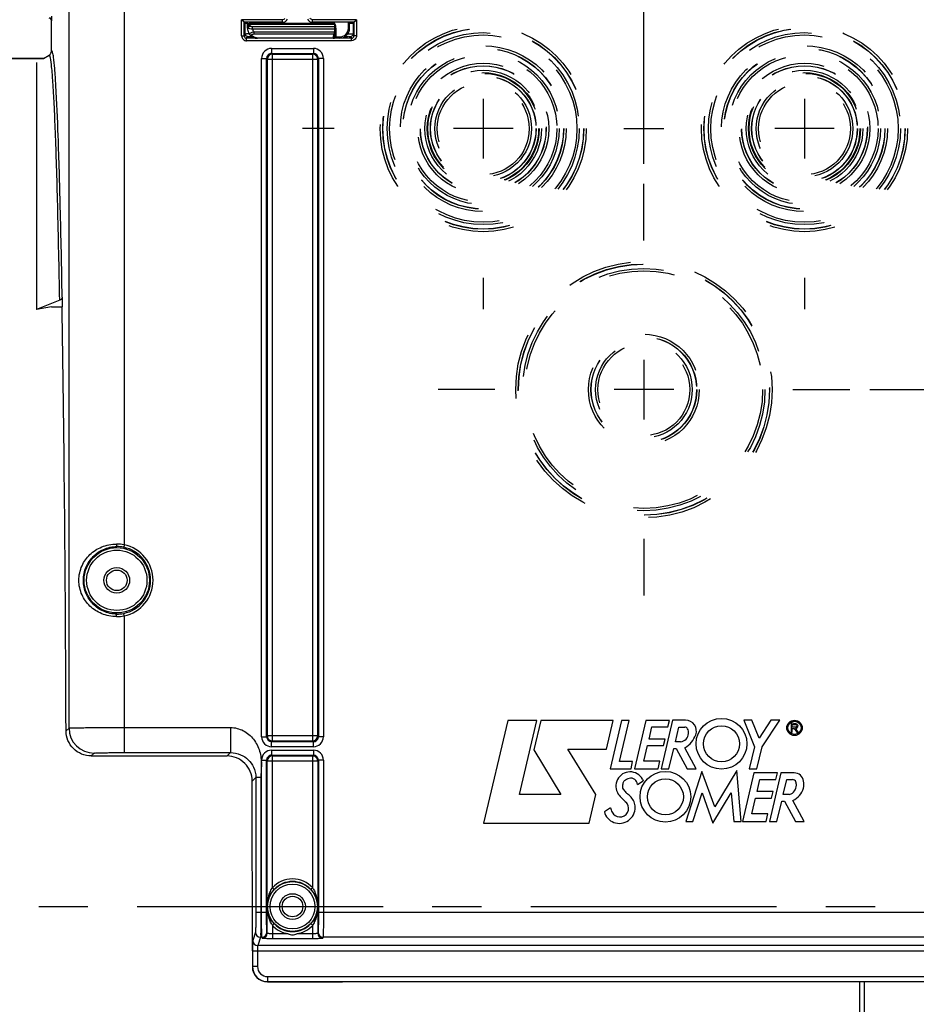
# Model space of a CAD drawing. Units: millimetres. Extents: x 0 to 594, y 0 to 420.
# Drawn here: x 164 to 209, y 256 to 305 of the extents above; entities that cross this region are included whole.
import ezdxf

# ---------------------------------------------------------------- set-up
doc = ezdxf.new("R2010")
doc.units = ezdxf.units.MM
doc.header["$LTSCALE"] = 32.67
doc.linetypes.add('CENTER', pattern=[0.6, 0.375, -0.075, 0.075, -0.075])
doc.linetypes.add('HIDDEN', pattern=[0.2, 0.1, -0.1])
doc.layers.get('0').update_dxf_attribs({"linetype": 'CONTINUOUS'})
for name, color, linetype in [('AXE_ASM_REF', 7, 'CONTINUOUS'), ('AXES', 7, 'CONTINUOUS'), ('SOLIDES', 7, 'CONTINUOUS')]:
    doc.layers.add(name, color=color, linetype=linetype)
doc.styles.get("Standard").update_dxf_attribs({"font": 'txt', "width": 0.85})
doc.dimstyles.new('DIMSTYLE_4', dxfattribs={"dimtxt": 3.5, "dimasz": 3.5, "dimexe": 0.18, "dimexo": 0.0625, "dimgap": 0.09, "dimtad": 1, "dimdec": 4, "dimlfac": 4, "dimdsep": 46, "dimtxsty": 'STANDARD', "dimblk": '_FILLED', "dimblk1": '_FILLED', "dimblk2": '_FILLED', "dimcen": 0.09, "dimclrt": 5, "dimadec": 0, "dimazin": 0, "dimtp": 0.0001, "dimtm": 0.0001, "dimtfac": 1, "dimtdec": 4, "dimtofl": 0, "dimtmove": 0, "dimatfit": 3, "dimldrblk": '_FILLED', "dimfxl": 1, "dimtolj": 1, "dimarcsym": 0})

# ---------------------------------------------------------------- blocks, each defined once
blk = doc.blocks.new('_FILLED')
at = {"color": 0, "linetype": 'BYBLOCK'}
blk.add_solid([(0, 0), (-1, 0.214), (-1, -0.214)], dxfattribs=at)
blk = doc.blocks.new('*D6')
at = {"color": 2, "linetype": 'CONTINUOUS'}
for p, q in [((93.369, 317.789), (93.369, 384.278)), ((240.369, 268.73), (240.369, 384.278)), ((93.369, 382.778), (166.869, 382.778)), ((240.369, 382.778), (166.869, 382.778))]:
    blk.add_line(p, q, dxfattribs=at)
at = {"color": 2, "linetype": 'CONTINUOUS', "xscale": 3.5, "yscale": 3.5, "zscale": 3.5, "rotation": 180}
blk.add_blockref('_FILLED', (93.369, 382.778), dxfattribs=at)
at = {"color": 2, "linetype": 'CONTINUOUS', "xscale": 3.5, "yscale": 3.5, "zscale": 3.5}
blk.add_blockref('_FILLED', (240.369, 382.778), dxfattribs=at)
at = {"color": 5, "linetype": 'CONTINUOUS', "insert": (166.869, 387.153), "char_height": 3.5, "width": 8.925, "attachment_point": 2, "line_spacing_factor": 0.9}
blk.add_mtext('588', dxfattribs=at)
blk = doc.blocks.new('*D17')
at = {"color": 2, "linetype": 'CONTINUOUS'}
for p, q in [((206.619, 286.319), (251.732, 286.319)), ((250.232, 286.319), (250.232, 273.444)), ((250.232, 260.569), (250.232, 273.444)), ((246.369, 260.569), (251.732, 260.569))]:
    blk.add_line(p, q, dxfattribs=at)
at = {"color": 2, "linetype": 'CONTINUOUS', "xscale": 3.5, "yscale": 3.5, "zscale": 3.5}
for p, rotation in [((250.232, 286.319), 90), ((250.232, 260.569), 270)]:
    blk.add_blockref('_FILLED', p, dxfattribs=dict(at, rotation=rotation))
at = {"color": 5, "linetype": 'CONTINUOUS', "insert": (245.857, 273.444), "char_height": 3.5, "width": 8.925, "attachment_point": 2, "rotation": 90, "line_spacing_factor": 0.9}
blk.add_mtext('103', dxfattribs=at)
blk = doc.blocks.new('*D19')
at = {"color": 2, "linetype": 'CONTINUOUS'}
for p, q in [((187.369, 309.319), (187.369, 345.124)), ((195.369, 297.569), (195.369, 345.124)), ((187.369, 343.624), (171.626, 343.624)), ((171.626, 343.624), (191.369, 343.624)), ((200.369, 343.624), (191.369, 343.624)), ((195.369, 343.624), (200.369, 343.624))]:
    blk.add_line(p, q, dxfattribs=at)
at = {"color": 2, "linetype": 'CONTINUOUS', "xscale": 3.5, "yscale": 3.5, "zscale": 3.5}
blk.add_blockref('_FILLED', (187.369, 343.624), dxfattribs=at)
at = {"color": 2, "linetype": 'CONTINUOUS', "xscale": 3.5, "yscale": 3.5, "zscale": 3.5, "rotation": 180}
blk.add_blockref('_FILLED', (195.369, 343.624), dxfattribs=at)
at = {"color": 5, "linetype": 'CONTINUOUS', "insert": (177.576, 347.999), "char_height": 3.5, "width": 5.95, "attachment_point": 3, "line_spacing_factor": 0.9}
blk.add_mtext('32', dxfattribs=at)

msp = doc.modelspace()

# ---------------------------------------------------------------- linework, layer by layer
at = {"color": 9, "linetype": 'CONTINUOUS'}
for p, q in [((165.868594, 304.694128), (165.879541, 304.705076)), ((206.364231, 217.880278), (206.364231, 256.823473))]:
    msp.add_line(p, q, dxfattribs=at)
at = {"color": 7, "linetype": 'CONTINUOUS'}
for p, q in [((165.868594, 303.195519), (165.868594, 304.694128)), ((165.879541, 304.705076), (165.879994, 304.706884)), ((125.493594, 302.819109), (165.46667, 302.819109)), ((165.46667, 302.819109), (165.743556, 302.978969)), ((165.118594, 302.618147), (165.118594, 290.302269)), ((166.398452, 290.924635), (166.390069, 290.444371)), ((166.273452, 290.773738), (165.118594, 290.302269)), ((165.868594, 290.444371), (165.118594, 290.302269)), ((165.868594, 290.444371), (166.390069, 290.444371)), ((188.59491, 269.843184), (187.38916, 264.724718)), ((190.034707, 269.843184), (188.59491, 269.843184)), ((189.166603, 266.143167), (190.034707, 269.843184)), ((190.230908, 269.842119), (189.886126, 268.376975)), ((193.832265, 269.842119), (190.230908, 269.842119)), ((193.509527, 268.410483), (193.832265, 269.842119)), ((194.253295, 269.843736), (193.688146, 267.429752)), ((194.162073, 267.801813), (194.636355, 269.843736)), ((194.636355, 269.843736), (194.253295, 269.843736)), ((195.463263, 269.843736), (194.894411, 267.428589)), ((196.636688, 269.843736), (195.463263, 269.843736)), ((196.800502, 269.85006), (196.231709, 267.435507)), ((196.566635, 269.513619), (196.636688, 269.843736)), ((197.447254, 269.85006), (196.800502, 269.85006)), ((200.744777, 269.851462), (200.340548, 269.851462)), ((200.340548, 269.851462), (200.883738, 268.530601)), ((201.107417, 268.959272), (200.744777, 269.851462)), ((201.697598, 269.851068), (201.107417, 268.959272)), ((201.261398, 268.525397), (202.139554, 269.851068)), ((202.139554, 269.851068), (201.697598, 269.851068)), ((195.627651, 268.914213), (195.772014, 269.513619)), ((195.772014, 269.513619), (196.566635, 269.513619)), ((196.938894, 268.771191), (197.115976, 269.510347)), ((197.115976, 269.510347), (197.406238, 269.510347)), ((202.933489, 269.670168), (202.696278, 269.696515)), ((202.696278, 269.696515), (202.696278, 269.258335)), ((202.754374, 269.633031), (202.919499, 269.633031)), ((202.754374, 269.501326), (202.754374, 269.633031)), ((202.919499, 269.501326), (202.754374, 269.501326)), ((202.754374, 269.43856), (202.850996, 269.43856)), ((202.754374, 269.258335), (202.754374, 269.43856)), ((202.850996, 269.43856), (202.979269, 269.262156)), ((203.058246, 269.262156), (202.923951, 269.446843)), ((196.422273, 268.914213), (195.627651, 268.914213)), ((196.345244, 268.583347), (196.422273, 268.914213)), ((202.696278, 269.258335), (202.754374, 269.258335)), ((202.979269, 269.262156), (203.058246, 269.262156)), ((189.886126, 268.376975), (191.231144, 266.143167)), ((191.578458, 268.410483), (193.509527, 268.410483)), ((192.977492, 266.147602), (191.578458, 268.410483)), ((195.363566, 267.806662), (195.549912, 268.583347)), ((195.549912, 268.583347), (196.345244, 268.583347)), ((196.610906, 267.435507), (196.856503, 268.446672)), ((196.856503, 268.446672), (196.984702, 268.446672)), ((197.200693, 268.771191), (196.938894, 268.771191)), ((196.984702, 268.446672), (197.522052, 267.434364)), ((197.966774, 267.434364), (197.414713, 268.474386)), ((200.883738, 268.530601), (200.620047, 267.423799)), ((200.999244, 267.423799), (201.261398, 268.525397)), ((194.808825, 267.801813), (194.162073, 267.801813)), ((194.727577, 267.429752), (194.808825, 267.801813)), ((196.161223, 267.806662), (195.363566, 267.806662)), ((196.075402, 267.428589), (196.161223, 267.806662)), ((193.688146, 267.429752), (194.727577, 267.429752)), ((194.894411, 267.428589), (196.075402, 267.428589)), ((196.231709, 267.435507), (196.610906, 267.435507)), ((197.522052, 267.434364), (197.966774, 267.434364)), ((199.992534, 267.338136), (198.896099, 265.537198)), ((200.210459, 264.811327), (199.992534, 267.338136)), ((200.620047, 267.423799), (200.999244, 267.423799)), ((195.050952, 266.652475), (195.338533, 266.832277)), ((195.299584, 266.913564), (195.338533, 266.832277)), ((198.26283, 267.301552), (197.465173, 264.812312)), ((198.896099, 265.537198), (198.26283, 267.301552)), ((200.842937, 267.226494), (200.274045, 264.81115)), ((202.015967, 267.226494), (200.842937, 267.226494)), ((201.007325, 266.296971), (201.151293, 266.896377)), ((201.151293, 266.896377), (201.94627, 266.896377)), ((202.18848, 267.225153), (201.620257, 264.811327)), ((201.94627, 266.896377), (202.015967, 267.226494)), ((202.852833, 267.225153), (202.18848, 267.225153)), ((202.307956, 266.157164), (202.484799, 266.896377)), ((202.484799, 266.896377), (202.77506, 266.896377)), ((191.231144, 266.143167), (189.166603, 266.143167)), ((192.642566, 264.724718), (192.977492, 266.147602)), ((197.808575, 264.812312), (198.267837, 266.23362)), ((198.267837, 266.23362), (198.804484, 264.722195)), ((198.804484, 264.722195), (199.72151, 266.231886)), ((199.72151, 266.231886), (199.841627, 264.811327)), ((200.74324, 265.188986), (200.929215, 265.965573)), ((200.929215, 265.965573), (201.724894, 265.965573)), ((201.801908, 266.296971), (201.007325, 266.296971)), ((201.724894, 265.965573), (201.801908, 266.296971)), ((202.624652, 266.157164), (202.307956, 266.157164)), ((203.348028, 264.809987), (202.793426, 265.852985)), ((193.705846, 265.486383), (193.402497, 265.294873)), ((194.539457, 265.700881), (194.501847, 265.75201)), ((201.992121, 264.811327), (202.236969, 265.821901)), ((202.236969, 265.821901), (202.365562, 265.821901)), ((202.365562, 265.821901), (202.927636, 264.809987)), ((201.540897, 265.188986), (200.74324, 265.188986)), ((201.454682, 264.81115), (201.540897, 265.188986)), ((187.38916, 264.724718), (192.642566, 264.724718)), ((197.465173, 264.812312), (197.808575, 264.812312)), ((199.841627, 264.811327), (200.210459, 264.811327)), ((200.274045, 264.81115), (201.454682, 264.81115)), ((201.620257, 264.811327), (201.992121, 264.811327)), ((202.927636, 264.809987), (203.348028, 264.809987)), ((175.868594, 258.37112), (175.868594, 260.569109)), ((176.61848, 256.819109), (180.241393, 256.819109)), ((206.118594, 218.130304), (206.118594, 256.823473))]:
    msp.add_line(p, q, dxfattribs=at)
for centre, radius in [((199.23404, 268.678818), 1.263702), ((202.869388, 269.470297), 0.382288), ((202.869388, 269.470297), 0.325392), ((199.23404, 268.678818), 0.89801), ((196.439425, 266.037789), 1.263702), ((196.439425, 266.037789), 0.89801)]:
    msp.add_circle(centre, radius, dxfattribs=at)
at = {"color": 9, "linetype": 'CONTINUOUS'}
msp.add_arc((165.754553, 304.705068), 0.124988, 0.003307, 89.996693, dxfattribs=at)
at = {"color": 7, "linetype": 'CONTINUOUS'}
for centre, radius, start, end in [((197.447254, 269.311751), 0.538309, 340.1301218, 90), ((197.406238, 269.355012), 0.155335, 27.948656, 90), ((197.12956, 269.208218), 0.468543, 357.2367135, 27.948656), ((202.919499, 269.567179), 0.065852, 270, 90), ((202.933489, 269.558302), 0.111866, 265.1084729, 90), ((197.12956, 269.236545), 0.47076, 278.6908998, 353.7908767), ((196.765045, 269.558302), 1.263702, 300.9372463, 340.1301218), ((194.68114, 266.570857), 0.707464, 28.9928112, 214.2481459), ((194.520722, 266.672694), 0.203754, 129.7431895, 168.7960045), ((194.785993, 266.353663), 0.618662, 104.3099422, 129.7431895), ((194.716075, 266.627761), 0.335788, 4.2208899, 104.3099422), ((202.77506, 266.724255), 0.172122, 19.1641697, 90), ((202.852833, 266.754394), 0.47076, 6.6683032, 90), ((194.450759, 266.519003), 0.152762, 177.3037268, 218.4540911), ((195.560469, 266.466743), 1.263702, 168.7960045, 177.3037268), ((228.002674, 293.163535), 42.997389, 218.4540911, 218.7444283), ((202.495723, 266.609924), 0.47076, 285.8949647, 360), ((202.357459, 266.754394), 1.001302, 295.8107945, 343.324456), ((202.446085, 266.609924), 0.520398, 0, 19.1641697), ((202.724006, 266.644594), 0.618662, 343.324456, 15.4167873), ((195.529965, 267.148761), 1.734342, 214.2481459, 233.644007), ((194.68114, 266.425505), 0.274481, 218.7444283, 236.4360106), ((193.991822, 265.386581), 0.972324, 24.073525, 56.4360106), ((194.785993, 265.764816), 1.115455, 194.45463, 205.8951046), ((194.173445, 265.467443), 0.434541, 205.8951046, 32.5292235), ((194.140849, 265.511027), 0.796762, 250.0969853, 360), ((194.270369, 265.511027), 0.667242, 0, 24.073525), ((194.119487, 265.452024), 0.73401, 192.3626683, 250.0969853)]:
    msp.add_arc(centre, radius, start, end, dxfattribs=at)
for centre, major_axis, ratio, start_param, end_param in [((165.743575, 304.69409), (-0.088415, -0.088415), 0.99969546, 8.639532091, 10.210023831), ((175.131117, 260.569109), (0, 42.25), 0.017455065, -1.570796327, -1.422231982), ((176.618708, 257.569223), (0.530492, 0.530492), 0.99969546, -3.926838524, -2.356346783)]:
    msp.add_ellipse(centre, major_axis=major_axis, ratio=ratio, start_param=start_param, end_param=end_param, dxfattribs=at)
for points, knots in [([(165.879994, 304.706884), (165.88343, 304.730964), (165.881427, 304.805453), (165.883715, 304.879332), (165.883806, 304.929094)], [0, 0, 0, 0, 0.32832095, 1, 1, 1, 1]), ([(166.398452, 290.924635), (166.398184, 290.909292), (166.384153, 290.841379), (166.32187, 290.793508), (166.273452, 290.773738)], [0, 0, 0, 0, 0.226852271, 1, 1, 1, 1]), ([(175.86047, 266.822888), (175.859641, 267.140388), (175.591091, 267.802989), (174.927033, 268.069109), (174.607072, 268.069109)], [0, 0, 0, 0, 0.498069611, 1, 1, 1, 1]), ([(180.241393, 256.819109), (180.256786, 256.819109), (180.284525, 256.819974), (180.32558, 256.817577), (180.344745, 256.823816), (180.365105, 256.817724), (180.365105, 256.821175)], [0, 0, 0, 0, 0.37315568, 0.694416587, 0.916342651, 1, 1, 1, 1])]:
    msp.add_open_spline(points, degree=3, knots=knots, dxfattribs=at)
msp.add_open_spline([(165.743556, 302.978969), (165.815741, 303.020646), (165.868596, 303.112167), (165.868594, 303.195519)], degree=3, dxfattribs=at)
at = {"color": 9, "linetype": 'CONTINUOUS'}
for points, knots in [([(165.96605, 302.884464), (165.954145, 302.967563), (165.951449, 303.036877), (165.891895, 303.208793), (165.868594, 303.195519)], [0, 0, 0, 0, 0.757890697, 1, 1, 1, 1]), ([(165.808611, 302.854147), (165.803922, 302.874861), (165.793298, 302.911159), (165.78258, 302.953259), (165.754876, 302.985495), (165.743556, 302.978969)], [0, 0, 0, 0, 0.432397236, 0.733970886, 1, 1, 1, 1]), ([(166.273452, 290.773738), (166.245396, 292.349734), (166.19989, 294.582593), (166.122574, 297.377571), (166.065861, 299.060754), (166.006658, 300.448588), (165.948254, 301.531381), (165.886493, 302.299092), (165.841998, 302.706669), (165.808611, 302.854147)], [0, 0, 0, 0, 0.3910109, 0.553998184, 0.693603983, 0.808768487, 0.898616861, 0.96249014, 1, 1, 1, 1]), ([(166.398452, 290.924635), (166.371977, 292.419939), (166.318176, 295.097958), (166.217491, 298.613758), (166.124558, 300.917182), (166.037106, 302.225743), (165.992943, 302.696733), (165.96605, 302.884464)], [0, 0, 0, 0, 0.374814718, 0.67128709, 0.881525374, 0.952470003, 1, 1, 1, 1])]:
    msp.add_open_spline(points, degree=3, knots=knots, dxfattribs=at)
at = {"layer": 'AXE_ASM_REF', "color": 2, "linetype": 'CENTER'}
msp.add_line((72.118594, 260.569109), (245.368594, 260.569109), dxfattribs=at)
at = {"layer": 'AXES', "color": 7, "linetype": 'CONTINUOUS'}
msp.add_line((165.46667, 302.819109), (125.493594, 302.819109), dxfattribs=at)
at = {"layer": 'AXES', "color": 2, "linetype": 'CONTINUOUS'}
for p, q in [((187.368594, 300.804109), (187.368594, 297.834109)), ((203.368594, 300.804109), (203.368594, 297.834109)), ((188.853594, 299.319109), (185.883594, 299.319109)), ((204.853594, 299.319109), (201.883594, 299.319109)), ((195.368594, 287.804109), (195.368594, 284.834109)), ((196.853594, 286.319109), (193.883594, 286.319109))]:
    msp.add_line(p, q, dxfattribs=at)
at = {"layer": 'AXES', "color": 2, "linetype": 'CENTER'}
for p, q in [((179.943594, 299.319109), (178.368594, 299.319109)), ((194.368594, 299.319109), (196.368594, 299.319109)), ((195.368594, 293.744109), (195.368594, 296.569109)), ((187.368594, 291.894109), (187.368594, 290.319109)), ((203.368594, 291.894109), (203.368594, 290.319109)), ((187.943594, 286.319109), (185.118594, 286.319109)), ((202.793594, 286.319109), (205.618594, 286.319109)), ((195.368594, 278.894109), (195.368594, 276.069109))]:
    msp.add_line(p, q, dxfattribs=at)
at = {"layer": 'SOLIDES', "color": 9, "linetype": 'CONTINUOUS'}
for p, q in [((166.737821, 269.462382), (166.737821, 309.269438)), ((169.487402, 309.269005), (169.487402, 278.587814)), ((175.335609, 303.946272), (175.335609, 304.743202)), ((177.377589, 304.743202), (175.335609, 304.743202)), ((175.754522, 304.569109), (175.755321, 304.612686)), ((176.491431, 304.569109), (176.490863, 304.612507)), ((177.377589, 304.618207), (177.377589, 304.743202)), ((178.859599, 304.618207), (178.859599, 304.743202)), ((181.055008, 304.743202), (178.859599, 304.743202)), ((180.649507, 304.319027), (180.652037, 304.612743)), ((181.055008, 304.743202), (181.055008, 303.946272)), ((175.652391, 304.323111), (175.627399, 304.323548)), ((175.752925, 304.460856), (175.753938, 304.518869)), ((175.753938, 304.518869), (175.754522, 304.569109)), ((175.753938, 304.518869), (179.963134, 304.518869)), ((175.879698, 304.280434), (175.879698, 304.388687)), ((179.962101, 304.388687), (175.879698, 304.388687)), ((179.961185, 304.280434), (175.879698, 304.280434)), ((175.942579, 304.146363), (175.942579, 304.03456)), ((175.942603, 304.146363), (179.960015, 304.146363)), ((175.335609, 303.946272), (175.460605, 303.946272)), ((175.460605, 303.946272), (175.506459, 304.037987)), ((175.585581, 303.821253), (175.631454, 303.913006)), ((175.585581, 303.696272), (175.585581, 303.821253)), ((180.805036, 303.821253), (175.585581, 303.821253)), ((180.805036, 303.696272), (175.585581, 303.696272)), ((175.942579, 304.03456), (179.933529, 304.034559)), ((176.127406, 303.819625), (176.127406, 303.832822)), ((179.895035, 303.832821), (176.127406, 303.832822)), ((179.895035, 303.832821), (179.894965, 303.819625)), ((180.019912, 303.885409), (180.212001, 303.885409)), ((180.212001, 303.885409), (180.212001, 303.824545)), ((180.509173, 303.917332), (180.509173, 303.922586)), ((180.759163, 303.913006), (180.805036, 303.821253)), ((180.805036, 303.696272), (180.805036, 303.821253)), ((180.884159, 304.037987), (180.930013, 303.946272)), ((181.055008, 303.946272), (180.930013, 303.946272)), ((176.829206, 303.314783), (176.829206, 303.064821)), ((176.829206, 303.314783), (178.907982, 303.314783)), ((178.907982, 303.314783), (178.907982, 303.064821)), ((176.329282, 269.029721), (176.329282, 302.814859)), ((176.329282, 302.814859), (176.579244, 302.814859)), ((176.579244, 269.029758), (176.579244, 302.81482)), ((176.579244, 302.81482), (176.614306, 302.779797)), ((176.614306, 302.779797), (176.614306, 269.064783)), ((176.614306, 302.779797), (179.122882, 302.779797)), ((176.829108, 303.064821), (178.90837, 303.064821)), ((176.829108, 303.064821), (176.864268, 303.029759)), ((176.864268, 268.814821), (176.864268, 303.029759)), ((176.864268, 303.029759), (178.87292, 303.029759)), ((178.87292, 303.029759), (178.90837, 303.064821)), ((178.87292, 268.814821), (178.87292, 303.029759)), ((179.122882, 302.779797), (179.157944, 302.814822)), ((179.122882, 269.064783), (179.122882, 302.779797)), ((179.407906, 302.814859), (179.157944, 302.814859)), ((179.157944, 302.814822), (179.157944, 269.029761)), ((179.407906, 302.814859), (179.407906, 269.029721)), ((169.487402, 278.587814), (169.46189, 278.465465)), ((169.487402, 275.050404), (169.46189, 275.172753)), ((169.487402, 275.050404), (169.487402, 268.238298)), ((166.590098, 269.314659), (166.737821, 269.462382)), ((176.329282, 269.029721), (176.579244, 269.029721)), ((176.614306, 269.064783), (176.579244, 269.029758)), ((179.122882, 269.064783), (176.614306, 269.064783)), ((176.864268, 268.814821), (176.828818, 268.779759)), ((178.90808, 268.779759), (176.828818, 268.779759)), ((176.829206, 268.529797), (176.829206, 268.779759)), ((178.87292, 268.814821), (176.864268, 268.814821)), ((178.90808, 268.779759), (178.87292, 268.814821)), ((178.907982, 268.529797), (178.907982, 268.779759)), ((179.157944, 269.029761), (179.122882, 269.064783)), ((179.407906, 269.029721), (179.157944, 269.029721)), ((178.907982, 268.529797), (176.829206, 268.529797)), ((176.829206, 268.358421), (178.907982, 268.358421)), ((176.829206, 268.358421), (176.829206, 268.108459)), ((178.907982, 268.358421), (178.907982, 268.108459)), ((167.844168, 268.069109), (167.987631, 268.212572)), ((174.607072, 268.069109), (174.7767, 268.238298)), ((176.329282, 267.858497), (176.579244, 267.858497)), ((176.329282, 260.292494), (176.329282, 267.858497)), ((176.579244, 267.858457), (176.614306, 267.823435)), ((176.579244, 260.292494), (176.579244, 267.858457)), ((176.614306, 267.823435), (179.122882, 267.823435)), ((176.614306, 259.238259), (176.614306, 267.823435)), ((176.829108, 268.108459), (178.90837, 268.108459)), ((176.829108, 268.108459), (176.864268, 268.073397)), ((176.864268, 268.073397), (178.87292, 268.073397)), ((176.864268, 261.506643), (176.864268, 268.073397)), ((178.87292, 268.073397), (178.90837, 268.108459)), ((178.87292, 261.506643), (178.87292, 268.073397)), ((179.122882, 267.823435), (179.157944, 267.85846)), ((179.122882, 267.823435), (179.122882, 259.238257)), ((179.407906, 267.858497), (179.157944, 267.858497)), ((179.157944, 267.85846), (179.157944, 260.292494)), ((179.407906, 267.858497), (179.407906, 260.292494)), ((175.86047, 266.822888), (176.043221, 267.005639)), ((176.293183, 267.005639), (176.043222, 267.005639)), ((176.864268, 261.506643), (176.955639, 261.421348)), ((178.87292, 261.506643), (178.781549, 261.421348)), ((176.615946, 260.569097), (176.616781, 260.569109)), ((176.043221, 260.292494), (176.579244, 260.292494)), ((179.157944, 260.292494), (211.579244, 260.292494)), ((176.864268, 259.631575), (176.955639, 259.71687)), ((176.864268, 259.631575), (176.864268, 258.962853)), ((178.87292, 259.631575), (178.781549, 259.71687)), ((178.87292, 258.962853), (178.872929, 259.631582)), ((176.026679, 259.293865), (175.885651, 258.870435)), ((176.276641, 259.044208), (176.135612, 258.620777)), ((176.345824, 259.044208), (176.276641, 259.044208)), ((176.364344, 258.9886), (176.345824, 259.044208)), ((176.614306, 259.238259), (176.595785, 259.293865)), ((177.651155, 259.21251), (176.864004, 259.21251)), ((178.872888, 259.21251), (178.086033, 259.21251)), ((179.141403, 259.293865), (179.122882, 259.238257)), ((179.391364, 259.044208), (179.372844, 258.9886)), ((211.345824, 259.044208), (179.391364, 259.044208)), ((214.601576, 258.620777), (176.135612, 258.620777)), ((178.87292, 258.962853), (176.864268, 258.962853)), ((175.87738, 258.37112), (214.859808, 258.37112)), ((175.87738, 258.37112), (175.87738, 257.577784)), ((176.127342, 258.37112), (176.127342, 257.577781)), ((175.87738, 257.577784), (175.868594, 257.568995)), ((176.127342, 257.577781), (175.87738, 257.577781)), ((176.627266, 257.077857), (214.109922, 257.077857)), ((176.627266, 257.077857), (176.627266, 256.827895)), ((176.627266, 256.827895), (176.61848, 256.819109)), ((176.627266, 256.827895), (214.109922, 256.827895))]:
    msp.add_line(p, q, dxfattribs=at)
at = {"layer": 'SOLIDES', "color": 7, "linetype": 'CONTINUOUS'}
for p, q in [((165.868594, 303.195519), (165.868594, 304.694128)), ((175.460605, 304.618207), (175.335609, 304.743202)), ((175.460605, 303.946272), (175.460605, 304.618207)), ((177.377589, 304.618207), (175.460605, 304.618207)), ((175.460605, 304.618207), (175.506459, 304.572353)), ((175.538993, 304.571048), (175.62239, 304.612743)), ((175.627399, 304.323548), (175.632447, 304.612743)), ((180.930013, 304.618207), (178.859599, 304.618207)), ((179.96445, 304.569109), (179.964826, 304.612743)), ((180.712005, 304.320125), (180.714525, 304.612743)), ((180.882212, 304.572353), (180.799477, 304.612743)), ((180.930013, 304.618207), (180.882212, 304.572353)), ((180.930013, 304.618207), (181.055008, 304.743202)), ((180.930013, 304.618207), (180.930013, 303.946272)), ((175.506459, 304.037987), (175.506459, 304.572353)), ((175.621095, 304.576571), (175.631359, 304.576488)), ((175.754522, 304.569109), (179.963487, 304.569109)), ((179.960015, 304.146363), (179.957462, 303.881589)), ((179.963487, 304.569109), (179.960015, 304.146363)), ((180.88105, 304.57196), (180.880265, 304.572353)), ((180.884159, 304.572353), (180.884159, 304.037987)), ((175.733339, 304.006941), (175.735449, 304.004294)), ((175.735436, 304.004303), (175.746522, 303.991154)), ((175.796665, 303.941428), (175.815228, 303.926244)), ((167.844168, 268.069109), (174.607072, 268.069109))]:
    msp.add_line(p, q, dxfattribs=at)
for points in [[(175.67764, 304.096206), (175.691675, 304.069423), (175.707858, 304.042683), (175.72568, 304.017002), (175.73337, 304.006899)], [(175.746522, 303.991154), (175.762321, 303.97391), (175.779019, 303.957336), (175.796665, 303.941428)], [(175.815228, 303.926244), (175.834591, 303.9119), (175.854762, 303.898426), (175.875713, 303.885851), (175.897272, 303.874294), (175.919383, 303.863793), (175.941994, 303.85436), (175.964911, 303.846069), (175.987917, 303.83897), (176.010979, 303.833019), (176.034181, 303.828168), (176.057336, 303.824436), (176.080318, 303.821797)], [(176.080318, 303.821797), (176.103397, 303.820188), (176.127406, 303.819629)]]:
    msp.add_lwpolyline(points, dxfattribs=at)
at = {"layer": 'SOLIDES', "color": 9, "linetype": 'CONTINUOUS'}
msp.add_lwpolyline([(179.120929, 260.568718), (179.120915, 260.568896), (179.120872, 260.569029), (179.120804, 260.569117), (179.120709, 260.569144), (179.120607, 260.569128), (179.120526, 260.569113), (179.120468, 260.569111), (179.120428, 260.56911)], dxfattribs=at)
at = {"layer": 'SOLIDES', "color": 8, "linetype": 'HIDDEN'}
for centre, radius in [((187.368594, 299.319109), 5.133747), ((187.368594, 299.319109), 5.008766), ((187.368594, 299.319109), 5), ((187.368594, 299.319109), 4.78143), ((203.368594, 299.319109), 5.133747), ((203.368594, 299.319109), 5.008766), ((203.368594, 299.319109), 5), ((203.368594, 299.319109), 4.78143), ((187.368594, 299.319109), 4.665371), ((203.368594, 299.319109), 4.665371), ((187.368594, 299.319109), 4.133747), ((187.368594, 299.319109), 4.008766), ((187.368594, 299.319109), 4), ((203.368594, 299.319109), 4.133747), ((203.368594, 299.319109), 4.008766), ((203.368594, 299.319109), 4), ((187.368594, 299.319109), 3.78143), ((187.368594, 299.319109), 3.665371), ((203.368594, 299.319109), 3.78143), ((203.368594, 299.319109), 3.665371), ((187.368594, 299.319109), 3.258747), ((187.368594, 299.319109), 3.133766), ((187.368594, 299.319109), 3.125), ((187.368594, 299.319109), 2.90643), ((203.368594, 299.319109), 3.258747), ((203.368594, 299.319109), 3.133766), ((203.368594, 299.319109), 3.125), ((203.368594, 299.319109), 2.90643), ((187.368594, 299.319109), 2.790371), ((187.368594, 299.319109), 2.758747), ((187.368594, 299.319109), 2.633766), ((187.368594, 299.319109), 2.625), ((187.368594, 299.319109), 2.40643), ((203.368594, 299.319109), 2.790371), ((203.368594, 299.319109), 2.758747), ((203.368594, 299.319109), 2.633766), ((203.368594, 299.319109), 2.625), ((203.368594, 299.319109), 2.40643), ((187.368594, 299.319109), 2.290371), ((203.368594, 299.319109), 2.290371), ((195.368594, 286.319109), 6.383747), ((195.368594, 286.319109), 6.258766), ((195.368594, 286.319109), 6.25), ((195.368594, 286.319109), 6.03143), ((195.368594, 286.319109), 5.915371), ((195.368594, 286.319109), 2.758747), ((195.368594, 286.319109), 2.633766), ((195.368594, 286.319109), 2.625), ((195.368594, 286.319109), 2.40643), ((195.368594, 286.319109), 2.290371)]:
    msp.add_circle(centre, radius, dxfattribs=at)
at = {"layer": 'SOLIDES', "color": 9, "linetype": 'CONTINUOUS'}
for centre, radius in [((169.118594, 276.819109), 1.627144), ((169.118594, 276.819109), 1.502163), ((169.118594, 276.819109), 0.63911), ((177.868594, 260.569109), 1.116268), ((177.868594, 260.569109), 0.63911)]:
    msp.add_circle(centre, radius, dxfattribs=at)
at = {"layer": 'SOLIDES', "color": 7, "linetype": 'CONTINUOUS'}
for centre, radius in [((169.118594, 276.819109), 0.51411), ((177.868594, 260.569109), 1.241264), ((177.868594, 260.569109), 0.51411)]:
    msp.add_circle(centre, radius, dxfattribs=at)
at = {"layer": 'SOLIDES', "color": 9, "linetype": 'CONTINUOUS'}
for centre, radius, start, end in [((176.489162, 304.824265), 0.254768, 241.6165805, 244.7554872), ((177.377582, 304.868207), 0.25, 270.0014415, 338.0182995), ((178.859611, 304.868215), 0.250007, 201.9828731, 269.9973891), ((175.64899, 304.354433), 0.021049, 178.9550509, 183.9351306), ((175.721577, 304.353133), 0.093647, 173.2631762, 178.9895163), ((175.72259, 304.411145), 0.093647, 173.2631762, 178.9895163), ((179.03544, 304.233335), 0.986746, 18.75491, 19.747001), ((179.011241, 304.225118), 1.012303, 17.7827871, 18.7549063), ((178.982094, 304.215777), 1.042909, 15.8744967, 17.7823759), ((180.212061, 304.322881), 0.437468, 269.9920949, 359.4953164), ((175.585592, 303.946254), 0.249982, 179.9959022, 269.9975524), ((175.585642, 303.946291), 0.125038, 180.0085741, 269.9717907), ((175.629929, 304.038132), 0.123471, 180.0672704, 190.1872236), ((175.769684, 291.40425), 12.637719, 90.2767637, 90.8530696), ((175.804916, 304.061007), 0.089676, 219.2280643, 232.6830774), ((176.127428, 304.220816), 0.387995, 263.4208002, 269.9966927), ((179.895214, 303.902523), 0.069701, 269.8532218, 280.5424886), ((179.899653, 304.046729), 0.222052, 275.7500349, 281.741981), ((179.792075, 304.081782), 0.149128, 341.5389898, 342.4710226), ((179.905152, 304.019624), 0.194395, 281.7808326, 285.4067792), ((179.911383, 303.997193), 0.171114, 285.3907524, 289.2341813), ((179.99453, 302.766514), 1.118963, 90.581547, 90.841819), ((180.000997, 302.004116), 1.881388, 89.4239395, 90.5428308), ((180.805049, 303.946216), 0.124963, 269.9940902, 0.025545), ((180.760688, 304.038132), 0.123471, 349.8127975, 359.9327299), ((176.829214, 302.814851), 0.499932, 90.0009376, 179.9990624), ((178.907963, 302.814841), 0.499943, 0.0021682, 89.9978318), ((176.829082, 302.814983), 0.249839, 89.9941296, 180.0374422), ((178.908106, 302.814983), 0.249838, 359.9632039, 89.9394341), ((169.105504, 276.666815), 1.958593, 78.7560846, 90.1308289), ((169.118594, 276.819109), 1.806748, 281.7784748, 78.2215252), ((169.122602, 276.836604), 1.663822, 78.2336462, 90.1380093), ((169.118594, 276.819109), 1.681767, 281.7784748, 78.2215252), ((169.122567, 276.801954), 1.664162, 269.8632113, 281.7651331), ((169.105432, 276.972138), 1.959328, 269.8713125, 281.2417741), ((167.988231, 269.462982), 1.25041, 180.0274842, 269.9725158), ((176.829225, 269.02974), 0.499943, 180.0021682, 269.9978318), ((176.829082, 269.029597), 0.249838, 179.9632039, 269.9394341), ((178.907974, 269.029729), 0.499932, 270.0009376, 359.9990624), ((178.908106, 269.029598), 0.249839, 269.9941296, 0.0374422), ((176.829214, 267.858489), 0.499932, 90.0009376, 179.9990624), ((178.907963, 267.858478), 0.499943, 0.0021682, 89.9978318), ((176.829082, 267.85862), 0.249839, 89.9941296, 180.0374422), ((178.908106, 267.858621), 0.249838, 359.9632039, 89.9394341), ((177.868594, 260.569109), 1.373914, 43.0300354, 136.9699646), ((178.008084, 260.794825), 1.347219, 148.1052487, 149.1818037), ((177.709071, 260.782642), 1.370664, 29.2892252, 31.8846825), ((178.028117, 260.355576), 1.370664, 209.2892257, 211.8846825), ((177.868594, 260.569109), 1.373914, 223.0300354, 260.893941), ((177.868594, 260.569109), 1.373914, 279.106059, 316.9704282), ((177.731603, 260.341825), 1.344275, 328.1060066, 329.3242428), ((176.276687, 259.294216), 0.250008, 180.08035, 269.9894986), ((176.345778, 259.294216), 0.250008, 270.0105055, 359.9196458), ((176.364299, 259.238608), 0.250008, 270.0105014, 359.91965), ((179.372889, 259.238608), 0.250008, 180.0803491, 269.9894995), ((179.39141, 259.294216), 0.250008, 180.08035, 269.9894986), ((176.135658, 258.870785), 0.250008, 180.08035, 269.9894986), ((176.627326, 257.577841), 0.749946, 180.0043167, 269.9953888), ((176.627234, 257.577749), 0.499892, 179.9963871, 270.0036129)]:
    msp.add_arc(centre, radius, start, end, dxfattribs=at)
at = {"layer": 'SOLIDES', "color": 7, "linetype": 'CONTINUOUS'}
for centre, radius, start, end in [((176.491431, 304.694109), 0.125, 220.6311343, 270), ((177.381327, 304.862672), 0.249928, 269.9903443, 338.2953204), ((178.855861, 304.862672), 0.249929, 201.7047651, 270.0095803), ((175.583433, 306.861852), 2.291235, 268.6522248, 268.8886498), ((175.703423, 314.876353), 10.300111, 269.2131796, 269.5420357), ((175.754522, 304.444109), 0.125, 90.0000004, 179.0000201), ((176.128466, 304.315536), 0.501341, 205.9414634, 218.1312926), ((180.212064, 304.324524), 0.499965, 269.9927968, 359.4967984), ((179.89745, 303.884342), 0.059892, 322.2986859, 340.1093217), ((179.894712, 303.882187), 0.062754, 347.5719887, 359.4546737), ((176.864361, 302.779704), 0.250055, 90.0212198, 179.9787802), ((178.872506, 302.778082), 0.251677, 74.9328071, 89.9057735), ((178.871317, 302.779413), 0.251565, 0.0873693, 14.5674763), ((176.865871, 269.065167), 0.251565, 180.0873693, 194.5674763), ((176.864682, 269.066498), 0.251677, 254.9328071, 269.9057735), ((178.872827, 269.064876), 0.250055, 270.0212198, 359.9787802), ((176.864361, 267.823342), 0.250055, 90.0212198, 179.9787802), ((178.872506, 267.82172), 0.251677, 74.9328071, 89.9057735), ((178.871317, 267.823051), 0.251565, 0.0873693, 14.5674763), ((177.868594, 260.569109), 1.248919, 43.0300354, 136.9699646), ((177.868594, 260.569109), 1.248919, 223.0300354, 316.9699646)]:
    msp.add_arc(centre, radius, start, end, dxfattribs=at)
msp.add_ellipse((165.868594, 260.569109), major_axis=(0, 42.25), ratio=0.017455065, start_param=-1.362293626, end_param=-0.785398163, dxfattribs=at)
at = {"layer": 'SOLIDES', "color": 9, "linetype": 'CONTINUOUS'}
for points in [[(176.380508, 304.593829), (176.410456, 304.579707), (176.44376, 304.571359), (176.47682, 304.569516)], [(177.485682, 304.805453), (177.464795, 304.769501), (177.419168, 304.743208), (177.377589, 304.743202)], [(178.859599, 304.743202), (178.81299, 304.743204), (178.761138, 304.778193), (178.743689, 304.821414)], [(175.628576, 304.364118), (175.630786, 304.382841), (175.639182, 304.40143), (175.651203, 304.415954)], [(175.629589, 304.422131), (175.631429, 304.437722), (175.637457, 304.453199), (175.646324, 304.466153)], [(175.879698, 304.280434), (175.886487, 304.231538), (175.909345, 304.182843), (175.942603, 304.146363)], [(175.73335, 304.006924), (175.72934, 304.012068), (175.726541, 304.018689), (175.726386, 304.025209)], [(179.94131, 303.851037), (179.932408, 303.842288), (179.920237, 303.836283), (179.907967, 303.833998)], [(179.949002, 303.860402), (179.946792, 303.85702), (179.944191, 303.853869), (179.94131, 303.851037)], [(179.957533, 303.888178), (179.957451, 303.878493), (179.954301, 303.868509), (179.949002, 303.860402)], [(181.027211, 303.831698), (180.987471, 303.754606), (180.891768, 303.696275), (180.805036, 303.696272)], [(181.055008, 303.946272), (181.055009, 303.906973), (181.045217, 303.866629), (181.027211, 303.831698)], [(169.487402, 268.238298), (171.250501, 268.238298), (173.013601, 268.237296), (174.7767, 268.238298)], [(176.043221, 267.005639), (176.04412, 264.767925), (176.043221, 262.530209), (176.043221, 260.292494)]]:
    msp.add_open_spline(points, degree=3, dxfattribs=at)
for points, knots in [([(179.698436, 304.569109), (179.697514, 304.569109), (179.699485, 304.57502), (179.697446, 304.581103), (179.698527, 304.595965), (179.698137, 304.606426), (179.69813, 304.612735)], [0, 0, 0, 0, 0.063422129, 0.252835697, 0.566181432, 1, 1, 1, 1]), ([(175.629079, 304.347533), (175.628784, 304.348425), (175.628303, 304.350226), (175.628054, 304.352073), (175.627991, 304.352989)], [0, 0, 0, 0, 0.506021461, 1, 1, 1, 1]), ([(175.652391, 304.323111), (175.649426, 304.324924), (175.640104, 304.331216), (175.631556, 304.340046), (175.629079, 304.347533)], [0, 0, 0, 0, 0.305872263, 1, 1, 1, 1]), ([(175.646324, 304.466153), (175.657599, 304.482628), (175.690986, 304.510092), (175.73277, 304.518961), (175.753938, 304.518869)], [0, 0, 0, 0, 0.485354713, 1, 1, 1, 1]), ([(175.651203, 304.415954), (175.657044, 304.42301), (175.684695, 304.449123), (175.724326, 304.460981), (175.752925, 304.460856)], [0, 0, 0, 0, 0.242592934, 1, 1, 1, 1]), ([(175.652391, 304.323111), (175.658617, 304.348881), (175.688704, 304.397077), (175.738386, 304.423961), (175.764878, 304.429401)], [0, 0, 0, 0, 0.495016394, 1, 1, 1, 1]), ([(175.879698, 304.280434), (175.834504, 304.277325), (175.756613, 304.279438), (175.67806, 304.302652), (175.652395, 304.323111)], [0, 0, 0, 0, 0.579870424, 1, 1, 1, 1]), ([(175.726386, 304.025209), (175.7261, 304.037186), (175.746066, 304.066056), (175.81995, 304.107636), (175.891015, 304.129704), (175.942597, 304.146371)], [0, 0, 0, 0, 0.140289029, 0.365207755, 1, 1, 1, 1]), ([(175.764878, 304.429401), (175.762913, 304.431793), (175.756305, 304.44101), (175.752781, 304.452605), (175.752925, 304.460856)], [0, 0, 0, 0, 0.272819684, 1, 1, 1, 1]), ([(175.879698, 304.388687), (175.856174, 304.388687), (175.814749, 304.394747), (175.776252, 304.415554), (175.764878, 304.429401)], [0, 0, 0, 0, 0.567618839, 1, 1, 1, 1]), ([(179.960015, 304.146363), (179.957491, 304.135451), (179.949187, 304.098907), (179.942206, 304.061937), (179.934279, 304.036866)], [0, 0, 0, 0, 0.298707269, 1, 1, 1, 1]), ([(179.98523, 304.501045), (179.999332, 304.451463), (180.014875, 304.375298), (180.023443, 304.272394), (180.022355, 304.169151), (180.021278, 304.040198), (180.020363, 303.937002), (180.019912, 303.885409)], [0, 0, 0, 0, 0.249838131, 0.374848885, 0.499874343, 0.749936895, 1, 1, 1, 1]), ([(180.649507, 304.319027), (180.657478, 304.318959), (180.672153, 304.318935), (180.689643, 304.318959), (180.700665, 304.319347), (180.706821, 304.319303), (180.709516, 304.319994), (180.711999, 304.31971), (180.712005, 304.320125)], [0, 0, 0, 0, 0.382274795, 0.706386176, 0.830587523, 0.923084945, 0.980080895, 1, 1, 1, 1]), ([(175.506459, 304.037987), (175.51042, 304.043272), (175.541688, 304.033701), (175.563093, 304.040283), (175.581529, 304.040569)], [0, 0, 0, 0, 0.263730913, 1, 1, 1, 1]), ([(175.631454, 303.913006), (175.60297, 303.913011), (175.544052, 303.933828), (175.513425, 303.988229), (175.508405, 304.016294)], [0, 0, 0, 0, 0.499765247, 1, 1, 1, 1]), ([(175.631454, 303.913006), (175.633651, 303.917407), (175.658416, 303.910358), (175.692331, 303.91862), (175.755657, 303.915705), (175.801551, 303.917129), (175.827384, 303.917229)], [0, 0, 0, 0, 0.075272762, 0.284495317, 0.604649946, 1, 1, 1, 1]), ([(175.750552, 303.989688), (175.756009, 303.985524), (175.780543, 303.970797), (175.81114, 303.967911), (175.832415, 303.971371)], [0, 0, 0, 0, 0.241529606, 1, 1, 1, 1]), ([(175.832415, 303.971371), (175.827249, 303.977719), (175.820403, 303.998776), (175.850959, 304.022556), (175.891711, 304.032356), (175.92494, 304.034561), (175.942579, 304.03456)], [0, 0, 0, 0, 0.160427979, 0.356537966, 0.654256145, 1, 1, 1, 1]), ([(176.082973, 303.835377), (176.027507, 303.841767), (175.932341, 303.87447), (175.858258, 303.939598), (175.832415, 303.971371)], [0, 0, 0, 0, 0.576853566, 1, 1, 1, 1]), ([(179.933529, 304.034559), (179.926667, 304.018241), (179.90364, 303.953326), (179.895528, 303.88385), (179.895035, 303.832821)], [0, 0, 0, 0, 0.257545579, 1, 1, 1, 1]), ([(179.959201, 304.057298), (179.959148, 304.051108), (179.953435, 304.038012), (179.93982, 304.034031), (179.93353, 304.03456)], [0, 0, 0, 0, 0.495084252, 1, 1, 1, 1]), ([(179.957415, 303.884324), (179.957411, 303.884791), (179.960258, 303.884425), (179.96327, 303.885214), (179.970255, 303.885119), (179.975175, 303.885313), (179.97809, 303.885356)], [0, 0, 0, 0, 0.067684814, 0.262843432, 0.578095883, 1, 1, 1, 1]), ([(180.019912, 303.885409), (180.019798, 303.878806), (180.010326, 303.853944), (179.985192, 303.841731), (179.967753, 303.835631)], [0, 0, 0, 0, 0.263307977, 1, 1, 1, 1]), ([(180.509173, 303.917332), (180.54088, 303.917332), (180.598496, 303.915754), (180.678934, 303.91986), (180.723275, 303.908951), (180.756195, 303.91888), (180.759163, 303.913006)], [0, 0, 0, 0, 0.380358192, 0.70358752, 0.921051153, 1, 1, 1, 1]), ([(180.624373, 304.042102), (180.659064, 304.041971), (180.720545, 304.040212), (180.803548, 304.044079), (180.850158, 304.034151), (180.8803, 304.043105), (180.884159, 304.037987)], [0, 0, 0, 0, 0.400506553, 0.719492546, 0.926002418, 1, 1, 1, 1]), ([(180.759163, 303.913006), (180.787647, 303.913011), (180.846565, 303.933828), (180.877193, 303.988229), (180.882212, 304.016294)], [0, 0, 0, 0, 0.499765261, 1, 1, 1, 1]), ([(169.101032, 275.012816), (168.85119, 275.013473), (168.364157, 275.108746), (167.755742, 275.501688), (167.33332, 276.090109), (167.174623, 276.819209), (167.333416, 277.548229), (167.755798, 278.13659), (168.364201, 278.529339), (168.851189, 278.624896), (169.101032, 278.625403)], [0, 0, 0, 0, 0.130552173, 0.251758063, 0.370264552, 0.500023695, 0.629765877, 0.748255259, 0.86944739, 1, 1, 1, 1]), ([(169.101032, 278.625403), (169.101103, 278.596139), (169.102505, 278.554866), (169.109891, 278.517554), (169.114582, 278.500912), (169.118594, 278.500418)], [0, 0, 0, 0, 0.687430642, 0.905029818, 1, 1, 1, 1]), ([(169.118594, 275.137796), (168.891433, 275.138436), (168.44952, 275.231916), (167.910148, 275.607518), (167.545085, 276.154169), (167.410183, 276.819206), (167.54518, 277.484174), (167.9102, 278.030758), (168.44955, 278.406261), (168.891435, 278.499858), (169.118594, 278.500422)], [0, 0, 0, 0, 0.130606649, 0.251042444, 0.369358974, 0.500025063, 0.630669217, 0.748969978, 0.869395102, 1, 1, 1, 1]), ([(169.101051, 275.012816), (169.101119, 275.042087), (169.102503, 275.083363), (169.109909, 275.120733), (169.114574, 275.137382), (169.118594, 275.137901)], [0, 0, 0, 0, 0.687130544, 0.90484216, 1, 1, 1, 1]), ([(166.737821, 269.462382), (166.743024, 269.465221), (166.764599, 269.464243), (166.806774, 269.468824), (166.875777, 269.469863), (167.015084, 269.474014), (167.246144, 269.477171), (167.583989, 269.481108), (167.993511, 269.484075), (168.635999, 269.48726), (169.140289, 269.488108), (169.487389, 269.488108)], [0, 0, 0, 0, 0.006465821, 0.022247687, 0.047226632, 0.081173041, 0.174615821, 0.299072817, 0.449869898, 0.621341798, 1, 1, 1, 1]), ([(169.487389, 269.488108), (170.368868, 269.488108), (171.691094, 269.488735), (173.233664, 269.487273), (174.004981, 269.489257), (174.445679, 269.486178), (174.666132, 269.491695), (174.776261, 269.488108)], [0, 0, 0, 0, 0.500000023, 0.750000072, 0.87500047, 0.937498812, 1, 1, 1, 1]), ([(174.776262, 269.488107), (174.775592, 269.330324), (174.77479, 269.038336), (174.773628, 268.694359), (174.774677, 268.469477), (174.773373, 268.353885), (174.777, 268.281645), (174.774101, 268.247299), (174.776261, 268.238298)], [0, 0, 0, 0, 0.378735113, 0.700940739, 0.825428399, 0.918865403, 0.977780738, 1, 1, 1, 1]), ([(174.776261, 269.488108), (174.997306, 269.486591), (175.446265, 269.375418), (175.96554, 268.926729), (176.213434, 268.417311), (176.301241, 268.035242), (176.306101, 267.811756), (176.329785, 267.701493), (176.329282, 267.645686)], [0, 0, 0, 0, 0.248993209, 0.498615284, 0.748664361, 0.874299019, 0.93713635, 1, 1, 1, 1]), ([(167.987631, 268.212572), (167.99555, 268.220497), (168.042806, 268.21342), (168.124216, 268.226967), (168.265774, 268.226032), (168.448811, 268.231787), (168.672633, 268.234105), (169.022906, 268.237562), (169.298065, 268.238298), (169.487402, 268.238298)], [0, 0, 0, 0, 0.022400299, 0.081364439, 0.174806741, 0.29924154, 0.450003756, 0.621433854, 1, 1, 1, 1]), ([(174.7767, 268.238298), (174.94989, 268.238358), (175.278323, 268.171384), (175.684552, 267.904573), (175.970405, 267.50964), (176.043214, 267.179379), (176.043221, 267.005639)], [0, 0, 0, 0, 0.26640024, 0.499156416, 0.732754427, 1, 1, 1, 1]), ([(176.329282, 267.645686), (176.3288, 267.59225), (176.306621, 267.486637), (176.306519, 267.272466), (176.29369, 267.112519), (176.293183, 267.005639)], [0, 0, 0, 0, 0.249966201, 0.500041059, 1, 1, 1, 1]), ([(176.293183, 267.005639), (176.286741, 266.725999), (176.296049, 266.166463), (176.291546, 265.047658), (176.29441, 263.089624), (176.293183, 261.411352), (176.293183, 260.292494)], [0, 0, 0, 0, 0.124999853, 0.249999881, 0.499999921, 1, 1, 1, 1]), ([(176.615947, 260.569097), (176.615918, 260.805268), (176.671224, 261.128265), (176.809454, 261.415228), (176.851096, 261.485027)], [0, 0, 0, 0, 0.7439678, 1, 1, 1, 1]), ([(176.616781, 260.569109), (176.616773, 260.796628), (176.709783, 261.114799), (176.89942, 261.361126), (176.955639, 261.421348)], [0, 0, 0, 0, 0.734160101, 1, 1, 1, 1]), ([(178.781549, 261.421348), (178.837766, 261.361131), (179.027411, 261.114802), (179.120359, 260.796633), (179.120407, 260.569109)], [0, 0, 0, 0, 0.265825611, 1, 1, 1, 1]), ([(178.904511, 261.453196), (178.942228, 261.385991), (179.067993, 261.111147), (179.120746, 260.805256), (179.120888, 260.58085)], [0, 0, 0, 0, 0.255631997, 1, 1, 1, 1]), ([(176.832677, 259.685022), (176.794484, 259.753074), (176.667204, 260.031614), (176.616076, 260.341778), (176.615947, 260.569097)], [0, 0, 0, 0, 0.255561688, 1, 1, 1, 1]), ([(176.955639, 259.71687), (176.899422, 259.777088), (176.709777, 260.023416), (176.616829, 260.341585), (176.616781, 260.569109)], [0, 0, 0, 0, 0.265825611, 1, 1, 1, 1]), ([(179.120407, 260.569109), (179.120416, 260.34159), (179.027405, 260.023419), (178.837768, 259.777092), (178.781549, 259.71687)], [0, 0, 0, 0, 0.734159662, 1, 1, 1, 1]), ([(179.120888, 260.58085), (179.120865, 260.342572), (179.068511, 260.016317), (178.929577, 259.726473), (178.887771, 259.656004)], [0, 0, 0, 0, 0.74412077, 1, 1, 1, 1]), ([(176.043221, 260.292494), (176.043221, 260.168967), (176.041193, 259.939822), (176.042799, 259.635929), (176.028707, 259.428923), (176.036233, 259.322549), (176.026679, 259.293865)], [0, 0, 0, 0, 0.370975408, 0.689131383, 0.909202648, 1, 1, 1, 1]), ([(176.293183, 260.292494), (176.293183, 260.138089), (176.291114, 259.851528), (176.292866, 259.472163), (176.278473, 259.212408), (176.286363, 259.080694), (176.276641, 259.044208)], [0, 0, 0, 0, 0.371008096, 0.689191862, 0.909269995, 1, 1, 1, 1]), ([(176.345824, 259.044208), (176.336094, 259.080698), (176.343999, 259.212427), (176.329598, 259.472162), (176.331351, 259.851523), (176.329282, 260.138072), (176.329282, 260.292494)], [0, 0, 0, 0, 0.090742136, 0.31083698, 0.628952101, 1, 1, 1, 1]), ([(176.595785, 259.293865), (176.586222, 259.322553), (176.593767, 259.428949), (176.579665, 259.635943), (176.581272, 259.939831), (176.579244, 260.168959), (176.579244, 260.292494)], [0, 0, 0, 0, 0.090815244, 0.31091905, 0.628999912, 1, 1, 1, 1]), ([(179.157944, 260.292494), (179.157944, 260.168958), (179.155916, 259.939829), (179.157523, 259.635941), (179.143421, 259.428948), (179.150966, 259.322552), (179.141403, 259.293865)], [0, 0, 0, 0, 0.371002098, 0.689082907, 0.909185497, 1, 1, 1, 1]), ([(179.407906, 260.292494), (179.407906, 260.138071), (179.405837, 259.851522), (179.40759, 259.47216), (179.393189, 259.212426), (179.401094, 259.080697), (179.391364, 259.044208)], [0, 0, 0, 0, 0.371049975, 0.689164997, 0.90925872, 1, 1, 1, 1]), ([(176.864268, 258.962853), (176.801122, 258.96286), (176.684441, 258.964087), (176.546181, 258.968038), (176.457191, 258.973854), (176.409227, 258.977169), (176.383333, 258.982832), (176.365647, 258.984747), (176.364344, 258.9886)], [0, 0, 0, 0, 0.37748377, 0.698752016, 0.822807965, 0.916295159, 0.975691217, 1, 1, 1, 1]), ([(176.864004, 259.212516), (176.832394, 259.212518), (176.774956, 259.213943), (176.694447, 259.217726), (176.649974, 259.226627), (176.615535, 259.230891), (176.614306, 259.238261)], [0, 0, 0, 0, 0.375077222, 0.694237762, 0.911341227, 1, 1, 1, 1]), ([(179.122882, 259.238257), (179.121644, 259.230876), (179.087156, 259.226626), (179.042621, 259.217708), (178.962023, 259.213937), (178.904527, 259.212511), (178.872888, 259.21251)], [0, 0, 0, 0, 0.088697335, 0.305859151, 0.625025952, 1, 1, 1, 1]), ([(179.372844, 258.9886), (179.371541, 258.984748), (179.353857, 258.982833), (179.327961, 258.977169), (179.279998, 258.973854), (179.191006, 258.968038), (179.052747, 258.964087), (178.936066, 258.962861), (178.87292, 258.962853)], [0, 0, 0, 0, 0.024307894, 0.083703067, 0.177190861, 0.301247248, 0.622518493, 1, 1, 1, 1]), ([(176.135612, 258.620777), (176.131395, 258.614441), (176.133949, 258.586232), (176.127902, 258.535748), (176.128221, 258.459131), (176.127342, 258.402008), (176.127342, 258.37112)], [0, 0, 0, 0, 0.091354001, 0.311368348, 0.629296951, 1, 1, 1, 1])]:
    msp.add_open_spline(points, degree=3, knots=knots, dxfattribs=at)
at = {"layer": 'SOLIDES', "color": 7, "linetype": 'CONTINUOUS'}
for points in [[(179.839501, 304.612713), (179.798866, 304.584945), (179.747653, 304.569109), (179.698436, 304.569109)], [(175.627399, 304.323548), (175.626044, 304.245956), (175.643714, 304.166018), (175.67764, 304.096224)], [(179.941212, 303.840108), (179.92987, 303.827637), (179.911822, 303.819646), (179.894965, 303.819644)], [(179.955995, 303.868681), (179.953688, 303.858209), (179.948428, 303.848041), (179.941212, 303.840108)], [(179.957415, 303.884324), (179.957354, 303.877437), (179.956119, 303.870461), (179.953777, 303.863985)], [(179.114795, 302.842687), (179.093748, 302.923742), (179.018798, 302.999356), (178.93793, 303.021107)], [(176.622393, 269.001893), (176.64344, 268.920839), (176.71839, 268.845225), (176.799258, 268.823473)], [(179.114795, 267.886325), (179.093748, 267.967379), (179.018798, 268.042993), (178.93793, 268.064745)], [(177.651155, 259.21251), (177.716492, 259.175619), (177.868594, 259.132952), (178.020696, 259.175619), (178.086033, 259.21251)]]:
    msp.add_open_spline(points, degree=3, dxfattribs=at)
for points, knots in [([(175.506459, 304.572353), (175.507901, 304.570911), (175.516973, 304.573093), (175.523876, 304.571385), (175.529541, 304.571251)], [0, 0, 0, 0, 0.264680292, 1, 1, 1, 1]), ([(180.714513, 304.576188), (180.732592, 304.576291), (180.785237, 304.576728), (180.837899, 304.57694), (180.872449, 304.578115)], [0, 0, 0, 0, 0.343384305, 1, 1, 1, 1]), ([(167.844168, 268.069109), (167.523436, 268.069109), (166.859488, 268.336104), (166.591268, 268.998031), (166.590098, 269.314659)], [0, 0, 0, 0, 0.503217052, 1, 1, 1, 1]), ([(175.885651, 258.870435), (175.880872, 258.856093), (175.884638, 258.802905), (175.87759, 258.699402), (175.878394, 258.547456), (175.877379, 258.432883), (175.87738, 258.37112)], [0, 0, 0, 0, 0.090798425, 0.310869282, 0.629027441, 1, 1, 1, 1])]:
    msp.add_open_spline(points, degree=3, knots=knots, dxfattribs=at)

# ---------------------------------------------------------------- dimensions: what is measured, and where the dimension line sits
at = {"color": 2, "linetype": 'CONTINUOUS'}
for base, p1, p2, picture, middle in [((240.368594, 382.777538), (93.368594, 317.789007), (240.368594, 268.72953), '*D6', (162.406094, 385.402538)), ((195.368594, 343.624377), (187.368594, 309.319109), (195.368594, 297.569109), '*D19', (168.651444, 346.249377))]:
    dim = msp.add_linear_dim(base=base, p1=p1, p2=p2, dimstyle='DIMSTYLE_4', dxfattribs=at)
    dim.commit()
    dim.dimension.update_dxf_attribs({"geometry": picture, "text_midpoint": middle, "dimtype": 160})
dim = msp.add_linear_dim(base=(250.23163, 286.319109), p1=(246.368594, 260.569109), p2=(206.618594, 286.319109), angle=90, dimstyle='DIMSTYLE_4', dxfattribs=at)
dim.commit()
dim.dimension.update_dxf_attribs({"geometry": '*D17', "text_midpoint": (249.606159, 269.454649), "dimtype": 160})

doc.saveas('drawing.dxf')
